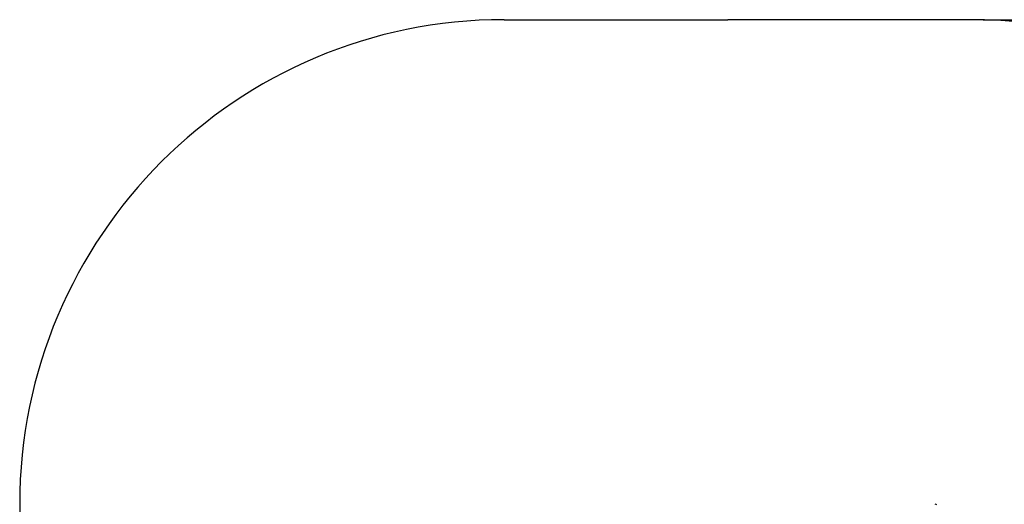
# Model space of a CAD drawing. Units: millimetres. Extents: x 110 to 633, y 304 to 728.
# Drawn here: x 110 to 415, y 578 to 728 of the extents above; entities that cross this region are included whole.
import ezdxf

# ---------------------------------------------------------------- set-up
doc = ezdxf.new("R2010")
doc.units = ezdxf.units.MM
doc.header["$LTSCALE"] = 35
doc.layers.add('SLD-0', color=179, linetype='Continuous')
doc.styles.add('SLDTEXTSTYLE0', font='TXT', dxfattribs={"width": 0.75})
doc.dimstyles.new('SLDDIMSTYLE0', dxfattribs={"dimtxt": 12.25, "dimasz": 5.775, "dimexe": 0, "dimexo": 0.0625, "dimgap": 3.0625, "dimtad": 1, "dimdec": 0, "dimrnd": 1e-09, "dimzin": 12, "dimdsep": 46, "dimtxsty": 'SLDTEXTSTYLE0', "dimsah": 1, "dimcen": 0.09, "dimadec": 0, "dimazin": 3, "dimtfac": 1, "dimtdec": 0, "dimtofl": 0, "dimtmove": 0, "dimatfit": 3, "dimfxl": 1, "dimfrac": 2, "dimtolj": 1, "dimtzin": 12, "dimarcsym": 0})

# ---------------------------------------------------------------- blocks, each defined once
blk = doc.blocks.new('_D_1')
at = {"layer": 'SLD-0'}
for p, q in [((408.78, 728.38), (632.78, 728.38)), ((629.28, 366.72), (629.28, 728.38)), ((333.17, 366.72), (632.78, 366.72))]:
    blk.add_line(p, q, dxfattribs=at)
for points in [[(629.28, 728.38), (628.4, 722.6), (630.15, 722.6)], [(629.28, 366.72), (630.15, 372.49), (628.4, 372.49)]]:
    blk.add_solid(points, dxfattribs=at)
at = {"layer": 'SLD-0', "insert": (613.48, 543.16), "char_height": 12.25, "attachment_point": 1, "rotation": 90, "style": 'SLDTEXTSTYLE0'}
blk.add_mtext('362', dxfattribs=at)

msp = doc.modelspace()

# ---------------------------------------------------------------- linework, layer by layer
at = {"color": 7, "linetype": 'Continuous', "lineweight": 25}
msp.add_arc((393.92, 577.68), 0.7, 46.5967, 95.9549, dxfattribs=at)
at = {"layer": 'SLD-0'}
for p, q in [((260.36, 728.38), (329.67, 728.38)), ((405.28, 728.38), (329.67, 728.38)), ((110.36, 578.38), (110.36, 516.72))]:
    msp.add_line(p, q, dxfattribs=at)
for centre, start, end in [((260.36, 578.38), 90, 180), ((405.28, 578.38), 0, 90)]:
    msp.add_arc(centre, 150, start, end, dxfattribs=at)

# ---------------------------------------------------------------- dimensions: what is measured, and where the dimension line sits
dim = msp.add_linear_dim(base=(629.28, 728.38), p1=(329.67, 366.72), p2=(405.28, 728.38), angle=90, dimstyle='SLDDIMSTYLE0', dxfattribs=at)
dim.commit()
dim.dimension.update_dxf_attribs({"geometry": '_D_1', "text_midpoint": (629.28, 556.74), "dimtype": 160})

doc.saveas('drawing.dxf')
